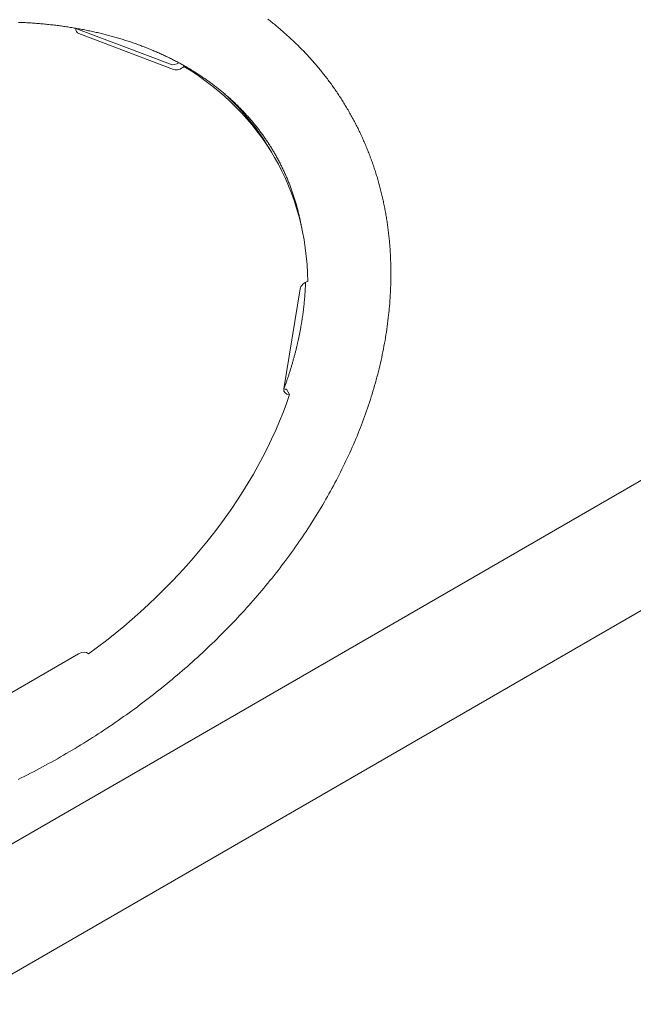
# Model space of a CAD drawing. Extents: x -2284 to 8913, y -8555 to 2510.
# Drawn here: x 4085 to 4229, y -3458 to -3227 of the extents above; entities that cross this region are included whole.
import ezdxf

# ---------------------------------------------------------------- set-up
doc = ezdxf.new("R2010")
doc.units = 0
doc.header["$MEASUREMENT"] = 0
doc.layers.add('B', color=3, linetype='Continuous')
doc.layers.add('PV-AC0', color=7, linetype='Continuous')
doc.styles.add('KATALOG', font='PlutoSansLight.ttf')
doc.dimstyles.new('KATALOG', dxfattribs={"dimscale": 200, "dimtxt": 1.75, "dimasz": 1, "dimexe": 0, "dimexo": 0, "dimgap": 0.3, "dimtad": 1, "dimlfac": 0.001, "dimrnd": 0.05, "dimzin": 0, "dimtxsty": 'KATALOG', "dimblk1": 'KATPFEIL', "dimblk2": 'KATPFEIL', "dimsah": 1, "dimcen": 1, "dimse1": 1, "dimse2": 1, "dimclrd": 256, "dimclre": 256, "dimclrt": 3, "dimadec": 0, "dimazin": 0, "dimtfac": 1, "dimtmove": 0, "dimatfit": 3, "dimldrblk": 'KATPFEIL', "dimfxl": 0, "dimtvp": 1, "dimtolj": 1, "dimtzin": 0, "dimarcsym": 0})

# ---------------------------------------------------------------- blocks, each defined once
blk = doc.blocks.new('KATPFEIL')
at = {"layer": 'B', "ltscale": 1000}
for p, q in [((0, -1), (0, 1)), ((-1, 0), (0, 0)), ((1, 0), (0, 0))]:
    blk.add_line(p, q, dxfattribs=at)
blk = doc.blocks.new('*D8')
at = {"layer": 'B', "lineweight": -2}
blk.add_line((5612.93, -7754.56), (-386.62, -7754.56), dxfattribs=at)
at = {"layer": 'Defpoints', "color": 0}
for p in [(5812.93, -2478.19), (-586.62, -2980.1), (-586.62, -7754.56)]:
    blk.add_point(p, dxfattribs=at)
at = {"layer": 'B', "lineweight": -2, "xscale": 200, "yscale": 200, "zscale": 200, "rotation": 180}
blk.add_blockref('KATPFEIL', (-586.62, -7754.56), dxfattribs=at)
at = {"layer": 'B', "lineweight": -2, "xscale": 200, "yscale": 200, "zscale": 200}
blk.add_blockref('KATPFEIL', (5812.93, -7754.56), dxfattribs=at)
at = {"layer": 'B', "color": 3, "insert": (2613.16, -7473.24), "char_height": 350, "attachment_point": 5, "style": 'KATALOG'}
blk.add_mtext('\\A1;6,40', dxfattribs=at)
blk = doc.blocks.new('*D10')
at = {"layer": 'B', "lineweight": -2}
blk.add_line((-1884.16, -8354.56), (7112.93, -8354.56), dxfattribs=at)
at = {"layer": 'Defpoints', "color": 0}
for p in [(7312.93, -2478.19), (-2084.16, -2986.9), (7312.93, -8354.56)]:
    blk.add_point(p, dxfattribs=at)
at = {"layer": 'B', "lineweight": -2, "xscale": 200, "yscale": 200, "zscale": 200, "rotation": 180}
blk.add_blockref('KATPFEIL', (-2084.16, -8354.56), dxfattribs=at)
at = {"layer": 'B', "lineweight": -2, "xscale": 200, "yscale": 200, "zscale": 200}
blk.add_blockref('KATPFEIL', (7312.93, -8354.56), dxfattribs=at)
at = {"layer": 'B', "color": 3, "insert": (2614.39, -8073.24), "char_height": 350, "attachment_point": 5, "style": 'KATALOG'}
blk.add_mtext('\\A1;9,40', dxfattribs=at)
blk = doc.blocks.new('*D11')
at = {"layer": 'B', "lineweight": -2}
blk.add_line((8112.93, 609.82), (8112.93, -5262.05), dxfattribs=at)
at = {"layer": 'Defpoints', "color": 0}
for p in [(1072.25, 809.82), (5177.56, -5462.05), (8112.93, -5462.05)]:
    blk.add_point(p, dxfattribs=at)
at = {"layer": 'B', "lineweight": -2, "xscale": 200, "yscale": 200, "zscale": 200}
for p, rotation in [((8112.93, 809.82), 90), ((8112.93, -5462.05), 270)]:
    blk.add_blockref('KATPFEIL', p, dxfattribs=dict(at, rotation=rotation))
at = {"layer": 'B', "color": 3, "insert": (7831.61, -2326.11), "char_height": 350, "attachment_point": 5, "rotation": 90, "style": 'KATALOG'}
blk.add_mtext('\\A1;6,25', dxfattribs=at)
blk = doc.blocks.new('*D12')
at = {"layer": 'B', "lineweight": -2}
blk.add_line((8712.93, 2109.82), (8712.93, -6761.88), dxfattribs=at)
at = {"layer": 'Defpoints', "color": 0}
for p in [(1072.25, 2309.82), (5175.72, -6961.88), (8712.93, -6961.88)]:
    blk.add_point(p, dxfattribs=at)
at = {"layer": 'B', "lineweight": -2, "xscale": 200, "yscale": 200, "zscale": 200}
for p, rotation in [((8712.93, 2309.82), 90), ((8712.93, -6961.88), 270)]:
    blk.add_blockref('KATPFEIL', p, dxfattribs=dict(at, rotation=rotation))
at = {"layer": 'B', "color": 3, "insert": (8431.61, -2326.03), "char_height": 350, "attachment_point": 5, "rotation": 90, "style": 'KATALOG'}
blk.add_mtext('\\A1;9,25', dxfattribs=at)

msp = doc.modelspace()

# ---------------------------------------------------------------- linework, layer by layer
at = {"layer": 'PV-AC0', "color": 0, "linetype": 'Continuous', "lineweight": 0}
for points in [[(3769.086, -3601.507), (4475.609, -3193.596)], [(4084.22, -3405.338), (4084.936, -3404.982), (4085.652, -3404.624), (4086.365, -3404.262), (4087.078, -3403.897), (4087.788, -3403.529), (4088.498, -3403.157), (4089.205, -3402.783), (4089.912, -3402.406), (4090.616, -3402.025), (4091.319, -3401.641), (4092.021, -3401.254), (4092.721, -3400.865), (4093.419, -3400.472), (4094.115, -3400.076), (4094.81, -3399.677), (4095.503, -3399.275), (4096.194, -3398.869), (4096.883, -3398.461), (4097.571, -3398.05), (4098.257, -3397.636), (4098.941, -3397.219), (4099.623, -3396.799), (4100.303, -3396.377), (4100.981, -3395.951), (4101.657, -3395.522), (4102.331, -3395.091), (4103.003, -3394.656), (4103.674, -3394.219), (4104.342, -3393.779), (4105.008, -3393.336), (4105.672, -3392.891), (4106.334, -3392.442), (4106.993, -3391.991), (4107.651, -3391.537), (4108.306, -3391.081), (4108.959, -3390.621), (4109.61, -3390.159), (4110.259, -3389.695), (4110.906, -3389.227), (4111.55, -3388.757), (4112.191, -3388.285), (4112.831, -3387.809), (4113.468, -3387.331), (4114.103, -3386.851), (4114.735, -3386.368), (4115.365, -3385.882), (4115.993, -3385.394), (4116.618, -3384.904), (4117.24, -3384.411), (4117.86, -3383.915), (4118.478, -3383.417), (4119.093, -3382.916), (4119.705, -3382.414), (4120.315, -3381.908), (4120.922, -3381.4), (4121.526, -3380.89), (4122.128, -3380.378), (4122.727, -3379.863), (4123.324, -3379.345), (4123.917, -3378.826), (4124.508, -3378.304), (4125.096, -3377.78), (4125.682, -3377.253), (4126.264, -3376.725), (4126.844, -3376.194), (4127.421, -3375.661), (4127.994, -3375.125), (4128.565, -3374.588), (4129.134, -3374.048), (4129.699, -3373.506), (4130.261, -3372.962), (4130.82, -3372.416), (4131.376, -3371.867), (4131.929, -3371.317), (4132.479, -3370.764), (4133.026, -3370.21), (4133.57, -3369.653), (4134.11, -3369.095), (4134.648, -3368.534), (4135.182, -3367.972), (4135.714, -3367.407), (4136.242, -3366.841), (4136.767, -3366.273), (4137.288, -3365.702), (4137.807, -3365.13), (4138.322, -3364.556), (4138.834, -3363.98), (4139.342, -3363.403), (4139.848, -3362.823), (4140.35, -3362.242), (4140.848, -3361.659), (4141.344, -3361.074), (4141.835, -3360.488), (4142.324, -3359.9), (4142.809, -3359.31), (4143.291, -3358.718), (4143.769, -3358.125), (4144.244, -3357.53), (4144.715, -3356.934), (4145.183, -3356.336), (4145.647, -3355.736), (4146.107, -3355.135), (4146.565, -3354.533), (4147.018, -3353.928), (4147.468, -3353.323), (4147.914, -3352.716), (4148.357, -3352.107), (4148.796, -3351.497), (4149.231, -3350.885), (4149.663, -3350.272), (4150.091, -3349.658), (4150.515, -3349.042), (4150.936, -3348.425), (4151.353, -3347.807), (4151.766, -3347.187), (4152.175, -3346.567), (4152.58, -3345.944), (4152.982, -3345.321), (4153.38, -3344.696), (4153.773, -3344.07), (4154.163, -3343.443), (4154.55, -3342.815), (4154.932, -3342.186), (4155.31, -3341.555), (4155.684, -3340.923), (4156.055, -3340.29), (4156.421, -3339.657), (4156.783, -3339.022), (4157.142, -3338.386), (4157.496, -3337.749), (4157.846, -3337.111), (4158.192, -3336.472), (4158.535, -3335.832), (4158.873, -3335.191), (4159.207, -3334.549), (4159.537, -3333.907), (4159.862, -3333.263), (4160.184, -3332.619), (4160.502, -3331.974), (4160.815, -3331.328), (4161.124, -3330.681), (4161.429, -3330.033), (4161.73, -3329.385), (4162.027, -3328.736), (4162.319, -3328.086), (4162.607, -3327.436), (4162.891, -3326.785), (4163.171, -3326.133), (4163.446, -3325.481), (4163.717, -3324.828), (4163.984, -3324.175), (4164.247, -3323.521), (4164.505, -3322.866), (4164.759, -3322.211), (4165.008, -3321.555), (4165.253, -3320.899), (4165.494, -3320.243), (4165.73, -3319.586), (4165.962, -3318.929), (4166.19, -3318.271), (4166.413, -3317.613), (4166.631, -3316.955), (4166.845, -3316.296), (4167.055, -3315.637), (4167.26, -3314.978), (4167.461, -3314.319), (4167.657, -3313.659), (4167.849, -3312.999), (4168.036, -3312.339), (4168.218, -3311.679), (4168.396, -3311.018), (4168.57, -3310.358), (4168.738, -3309.697), (4168.903, -3309.036), (4169.062, -3308.376), (4169.217, -3307.715), (4169.367, -3307.054), (4169.513, -3306.393), (4169.654, -3305.732), (4169.79, -3305.071), (4169.921, -3304.411), (4170.048, -3303.75), (4170.17, -3303.089), (4170.288, -3302.429), (4170.4, -3301.769), (4170.508, -3301.109), (4170.611, -3300.449), (4170.709, -3299.789), (4170.803, -3299.13), (4170.892, -3298.471), (4170.976, -3297.813), (4171.055, -3297.154), (4171.129, -3296.496), (4171.199, -3295.839), (4171.232, -3295.51), (4171.264, -3295.182), (4171.294, -3294.853), (4171.324, -3294.525), (4171.352, -3294.197), (4171.379, -3293.869), (4171.405, -3293.541), (4171.429, -3293.213), (4171.453, -3292.886), (4171.475, -3292.558), (4171.496, -3292.231), (4171.516, -3291.904), (4171.534, -3291.577), (4171.551, -3291.25), (4171.568, -3290.923), (4171.582, -3290.597), (4171.596, -3290.27), (4171.609, -3289.944), (4171.62, -3289.618), (4171.63, -3289.292), (4171.639, -3288.966), (4171.646, -3288.641), (4171.652, -3288.316), (4171.658, -3287.99), (4171.662, -3287.665), (4171.664, -3287.341), (4171.666, -3287.016), (4171.666, -3286.692), (4171.665, -3286.367), (4171.663, -3286.044), (4171.659, -3285.72), (4171.655, -3285.396), (4171.649, -3285.073), (4171.642, -3284.75), (4171.633, -3284.427), (4171.624, -3284.104), (4171.613, -3283.782), (4171.601, -3283.46), (4171.587, -3283.138), (4171.573, -3282.816), (4171.557, -3282.494), (4171.54, -3282.173), (4171.522, -3281.852), (4171.502, -3281.531), (4171.482, -3281.211), (4171.46, -3280.891), (4171.436, -3280.571), (4171.412, -3280.251), (4171.386, -3279.932), (4171.359, -3279.613), (4171.331, -3279.294), (4171.302, -3278.975), (4171.271, -3278.657), (4171.239, -3278.339), (4171.206, -3278.021), (4171.171, -3277.704), (4171.136, -3277.386), (4171.099, -3277.07), (4171.061, -3276.753), (4171.021, -3276.437), (4170.981, -3276.121), (4170.939, -3275.805), (4170.895, -3275.49), (4170.851, -3275.175), (4170.805, -3274.86), (4170.758, -3274.546), (4170.71, -3274.232), (4170.661, -3273.918), (4170.61, -3273.605), (4170.558, -3273.292), (4170.505, -3272.98), (4170.45, -3272.667), (4170.394, -3272.355), (4170.337, -3272.044), (4170.279, -3271.733), (4170.219, -3271.422), (4170.158, -3271.111), (4170.096, -3270.801), (4170.033, -3270.492), (4169.968, -3270.182), (4169.902, -3269.873), (4169.835, -3269.565), (4169.766, -3269.257), (4169.697, -3268.949), (4169.626, -3268.642), (4169.553, -3268.335), (4169.48, -3268.028), (4169.405, -3267.722), (4169.329, -3267.417), (4169.252, -3267.111), (4169.173, -3266.807), (4169.094, -3266.502), (4169.013, -3266.198), (4168.93, -3265.895), (4168.847, -3265.592), (4168.762, -3265.289), (4168.676, -3264.987), (4168.589, -3264.685), (4168.5, -3264.384), (4168.411, -3264.084), (4168.32, -3263.783), (4168.227, -3263.483), (4168.134, -3263.184), (4168.039, -3262.885), (4167.943, -3262.587), (4167.846, -3262.289), (4167.748, -3261.992), (4167.648, -3261.695), (4167.547, -3261.398), (4167.445, -3261.102), (4167.342, -3260.807), (4167.238, -3260.512), (4167.132, -3260.218), (4167.025, -3259.924), (4166.917, -3259.631), (4166.807, -3259.338), (4166.697, -3259.046), (4166.585, -3258.754), (4166.472, -3258.463), (4166.358, -3258.172), (4166.242, -3257.882), (4166.125, -3257.592), (4166.008, -3257.303), (4165.888, -3257.015), (4165.768, -3256.727), (4165.647, -3256.44), (4165.524, -3256.153), (4165.4, -3255.867), (4165.275, -3255.581), (4165.148, -3255.296), (4165.021, -3255.012), (4164.892, -3254.728), (4164.762, -3254.444), (4164.631, -3254.162), (4164.499, -3253.88), (4164.365, -3253.598), (4164.23, -3253.317), (4164.094, -3253.037), (4163.957, -3252.757), (4163.819, -3252.478), (4163.68, -3252.2), (4163.539, -3251.922), (4163.397, -3251.645), (4163.254, -3251.369), (4163.11, -3251.093), (4162.964, -3250.817), (4162.818, -3250.543), (4162.67, -3250.269), (4162.521, -3249.996), (4162.371, -3249.723), (4162.219, -3249.451), (4162.067, -3249.18), (4161.913, -3248.909), (4161.758, -3248.639), (4161.602, -3248.37), (4161.445, -3248.101), (4161.287, -3247.833), (4161.127, -3247.566), (4160.966, -3247.299), (4160.804, -3247.033), (4160.641, -3246.768), (4160.477, -3246.504), (4160.312, -3246.24), (4160.145, -3245.977), (4159.978, -3245.715), (4159.809, -3245.453), (4159.639, -3245.192), (4159.468, -3244.932), (4159.295, -3244.672), (4159.122, -3244.414), (4158.947, -3244.156), (4158.771, -3243.898), (4158.594, -3243.642), (4158.416, -3243.386), (4158.237, -3243.131), (4158.057, -3242.877), (4157.875, -3242.624), (4157.693, -3242.371), (4157.509, -3242.119), (4157.324, -3241.868), (4157.139, -3241.617), (4156.951, -3241.368), (4156.763, -3241.119), (4156.574, -3240.871), (4156.384, -3240.624), (4156.192, -3240.377), (4156, -3240.132), (4155.806, -3239.887), (4155.612, -3239.643), (4155.416, -3239.399), (4155.219, -3239.157), (4155.021, -3238.915), (4154.822, -3238.674), (4154.622, -3238.434), (4154.421, -3238.195), (4154.219, -3237.956), (4154.015, -3237.718), (4153.811, -3237.482), (4153.606, -3237.246), (4153.399, -3237.01), (4153.192, -3236.776), (4152.983, -3236.542), (4152.774, -3236.309), (4152.563, -3236.077), (4152.351, -3235.846), (4152.139, -3235.616), (4151.925, -3235.386), (4151.71, -3235.158), (4151.495, -3234.93), (4151.278, -3234.703), (4151.06, -3234.477), (4150.841, -3234.252), (4150.621, -3234.027), (4150.401, -3233.803), (4150.179, -3233.581), (4149.956, -3233.359), (4149.732, -3233.138), (4149.507, -3232.918), (4149.282, -3232.698), (4149.055, -3232.48), (4148.827, -3232.262), (4148.598, -3232.045), (4148.368, -3231.829), (4148.138, -3231.614), (4147.906, -3231.4), (4147.673, -3231.187), (4147.44, -3230.975), (4147.205, -3230.763), (4146.97, -3230.552), (4146.733, -3230.343), (4146.496, -3230.134), (4146.257, -3229.926), (4146.018, -3229.719), (4145.778, -3229.513), (4145.536, -3229.307), (4145.294, -3229.103), (4145.051, -3228.899), (4144.807, -3228.697), (4144.562, -3228.495), (4144.316, -3228.294), (4144.069, -3228.094), (4143.821, -3227.895), (4143.573, -3227.697), (4143.323, -3227.5), (4143.073, -3227.304), (4142.821, -3227.108)], [(4150.731, -3276.01), (4150.685, -3275.76), (4150.639, -3275.511), (4150.592, -3275.263), (4150.543, -3275.015), (4150.494, -3274.767), (4150.443, -3274.52), (4150.391, -3274.273), (4150.339, -3274.027), (4150.285, -3273.782), (4150.231, -3273.536), (4150.175, -3273.292), (4150.118, -3273.048), (4150.06, -3272.804), (4150.001, -3272.561), (4149.942, -3272.318), (4149.881, -3272.076), (4149.819, -3271.835), (4149.756, -3271.594), (4149.692, -3271.353), (4149.627, -3271.113), (4149.561, -3270.873), (4149.494, -3270.634), (4149.426, -3270.396), (4149.356, -3270.158), (4149.286, -3269.92), (4149.215, -3269.683), (4149.143, -3269.447), (4149.07, -3269.211), (4148.996, -3268.975), (4148.92, -3268.741), (4148.844, -3268.506), (4148.767, -3268.272), (4148.688, -3268.039), (4148.609, -3267.806), (4148.529, -3267.574), (4148.447, -3267.342), (4148.365, -3267.111), (4148.281, -3266.88), (4148.197, -3266.65), (4148.112, -3266.42), (4148.025, -3266.191), (4147.938, -3265.962), (4147.849, -3265.734), (4147.76, -3265.507), (4147.669, -3265.28), (4147.578, -3265.053), (4147.485, -3264.827), (4147.392, -3264.602), (4147.297, -3264.377), (4147.202, -3264.153), (4147.105, -3263.929), (4147.008, -3263.706), (4146.909, -3263.483), (4146.81, -3263.261), (4146.709, -3263.039), (4146.608, -3262.818), (4146.505, -3262.598), (4146.402, -3262.378), (4146.297, -3262.159), (4146.192, -3261.94), (4146.085, -3261.721), (4145.978, -3261.504), (4145.869, -3261.286), (4145.76, -3261.07), (4145.649, -3260.854), (4145.538, -3260.638), (4145.425, -3260.423), (4145.312, -3260.209), (4145.197, -3259.995), (4145.082, -3259.782), (4144.965, -3259.569), (4144.848, -3259.357), (4144.73, -3259.145), (4144.61, -3258.934), (4144.49, -3258.724), (4144.368, -3258.514), (4144.246, -3258.305), (4144.123, -3258.096), (4143.999, -3257.888), (4143.873, -3257.68), (4143.747, -3257.473), (4143.62, -3257.267), (4143.492, -3257.061), (4143.362, -3256.855), (4143.232, -3256.651), (4143.101, -3256.447), (4142.969, -3256.243), (4142.836, -3256.04), (4142.702, -3255.838), (4142.567, -3255.636), (4142.431, -3255.435), (4142.294, -3255.234), (4142.156, -3255.034), (4142.017, -3254.834), (4141.877, -3254.636), (4141.736, -3254.437), (4141.595, -3254.24), (4141.452, -3254.042), (4141.308, -3253.846), (4141.163, -3253.65), (4141.017, -3253.454), (4140.871, -3253.26), (4140.723, -3253.065), (4140.574, -3252.872), (4140.425, -3252.679), (4140.274, -3252.486), (4140.122, -3252.294), (4139.97, -3252.103), (4139.816, -3251.913), (4139.662, -3251.722), (4139.506, -3251.533), (4139.35, -3251.344), (4139.192, -3251.156), (4139.034, -3250.968), (4138.874, -3250.781), (4138.714, -3250.595), (4138.553, -3250.409), (4138.391, -3250.224), (4138.227, -3250.039), (4138.063, -3249.855), (4137.898, -3249.672), (4137.732, -3249.489), (4137.565, -3249.307), (4137.397, -3249.126), (4137.228, -3248.945), (4137.058, -3248.765), (4136.887, -3248.585), (4136.715, -3248.407), (4136.542, -3248.228), (4136.368, -3248.051), (4136.194, -3247.874), (4136.018, -3247.697), (4135.841, -3247.522), (4135.664, -3247.346), (4135.485, -3247.172), (4135.306, -3246.998), (4135.125, -3246.825), (4134.944, -3246.653), (4134.762, -3246.481), (4134.578, -3246.31), (4134.394, -3246.139), (4134.209, -3245.969), (4134.023, -3245.8), (4133.836, -3245.631), (4133.648, -3245.464), (4133.459, -3245.296), (4133.269, -3245.13), (4133.078, -3244.964), (4132.886, -3244.799), (4132.694, -3244.634), (4132.5, -3244.47), (4132.305, -3244.307), (4132.11, -3244.145), (4131.913, -3243.983), (4131.716, -3243.822), (4131.518, -3243.661), (4131.318, -3243.501), (4131.118, -3243.342), (4130.917, -3243.184), (4130.715, -3243.026), (4130.512, -3242.869), (4130.308, -3242.713), (4130.104, -3242.557), (4129.898, -3242.402), (4129.691, -3242.248), (4129.484, -3242.094), (4129.275, -3241.941), (4129.066, -3241.789), (4128.855, -3241.638), (4128.644, -3241.487), (4128.432, -3241.337), (4128.219, -3241.188), (4128.005, -3241.039), (4127.79, -3240.891), (4127.574, -3240.744), (4127.357, -3240.598), (4127.139, -3240.452), (4126.921, -3240.307), (4126.701, -3240.163), (4126.481, -3240.019), (4126.259, -3239.876), (4126.037, -3239.734), (4125.814, -3239.593), (4125.59, -3239.452), (4125.365, -3239.312), (4125.139, -3239.173), (4124.912, -3239.034), (4124.684, -3238.897), (4124.456, -3238.76), (4124.226, -3238.623), (4123.996, -3238.488), (4123.764, -3238.353), (4123.532, -3238.219), (4123.299, -3238.086), (4123.065, -3237.953), (4122.83, -3237.822), (4122.594, -3237.691), (4122.358, -3237.561), (4122.12, -3237.431), (4121.881, -3237.302), (4121.642, -3237.174), (4121.402, -3237.047), (4121.16, -3236.921), (4120.918, -3236.795), (4120.675, -3236.67), (4120.432, -3236.546), (4120.187, -3236.423), (4119.941, -3236.301), (4119.695, -3236.179), (4119.447, -3236.058), (4119.199, -3235.938), (4118.95, -3235.819), (4118.7, -3235.7), (4118.449, -3235.582), (4118.198, -3235.466), (4117.945, -3235.349), (4117.692, -3235.234), (4117.437, -3235.12), (4117.182, -3235.006), (4116.926, -3234.893), (4116.67, -3234.781), (4116.412, -3234.67), (4116.154, -3234.559), (4115.894, -3234.45), (4115.634, -3234.341), (4115.373, -3234.233), (4115.112, -3234.126), (4114.849, -3234.02), (4114.586, -3233.914), (4114.322, -3233.81), (4114.057, -3233.706), (4113.791, -3233.603), (4113.524, -3233.501), (4113.257, -3233.399), (4112.989, -3233.299), (4112.72, -3233.199), (4112.45, -3233.1), (4112.179, -3233.002), (4111.908, -3232.905), (4111.636, -3232.809), (4111.363, -3232.714), (4111.089, -3232.619), (4110.814, -3232.525), (4110.539, -3232.433), (4110.263, -3232.341), (4109.986, -3232.249), (4109.709, -3232.159), (4109.43, -3232.07), (4109.151, -3231.981), (4108.871, -3231.893), (4108.591, -3231.807), (4108.309, -3231.721), (4108.027, -3231.636), (4107.744, -3231.551), (4107.461, -3231.468), (4107.176, -3231.386), (4106.891, -3231.304), (4106.605, -3231.223), (4106.319, -3231.144), (4106.032, -3231.065), (4105.744, -3230.987), (4105.455, -3230.909), (4105.165, -3230.833), (4104.875, -3230.758), (4104.584, -3230.683), (4104.293, -3230.61), (4104, -3230.537), (4103.707, -3230.465), (4103.414, -3230.394), (4103.119, -3230.324), (4102.824, -3230.255), (4102.528, -3230.187), (4102.232, -3230.12), (4101.935, -3230.053), (4101.637, -3229.988), (4101.338, -3229.923), (4101.039, -3229.86), (4100.739, -3229.797), (4100.438, -3229.735), (4100.137, -3229.674), (4099.835, -3229.614), (4099.532, -3229.555), (4099.229, -3229.497), (4098.925, -3229.44), (4098.621, -3229.384), (4098.315, -3229.329), (4098.01, -3229.274), (4097.703, -3229.221), (4097.396, -3229.168), (4097.088, -3229.117), (4096.779, -3229.066), (4096.47, -3229.016), (4096.161, -3228.967), (4095.85, -3228.92), (4095.539, -3228.873), (4095.227, -3228.827), (4094.915, -3228.782), (4094.602, -3228.738), (4094.289, -3228.695), (4093.975, -3228.653), (4093.66, -3228.612), (4093.345, -3228.571), (4093.029, -3228.532), (4092.712, -3228.494), (4092.395, -3228.457), (4092.077, -3228.42), (4091.759, -3228.385), (4091.44, -3228.351), (4091.121, -3228.317), (4090.801, -3228.285), (4090.48, -3228.253), (4090.159, -3228.223), (4089.838, -3228.193), (4089.515, -3228.164), (4089.193, -3228.137), (4088.869, -3228.11), (4088.546, -3228.084), (4088.221, -3228.06), (4087.896, -3228.036), (4087.571, -3228.013), (4087.245, -3227.991), (4086.919, -3227.97), (4086.592, -3227.95), (4086.264, -3227.931), (4085.936, -3227.913), (4085.608, -3227.896), (4085.279, -3227.88), (4084.949, -3227.865), (4084.619, -3227.851), (4084.289, -3227.838)], [(4097.759, -3229.259), (4119.935, -3237.669)], [(3782.31, -3624.411), (4464.996, -3230.261)], [(4120.642, -3238.894), (4098.466, -3230.484)], [(4122.909, -3237.866), (4123.09, -3238.18)], [(4144.36, -3259.501), (4143.653, -3258.276)], [(4146.57, -3313.765), (4146.643, -3313.564), (4146.716, -3313.363), (4146.789, -3313.162), (4146.861, -3312.961), (4146.932, -3312.76), (4147.003, -3312.56), (4147.074, -3312.359), (4147.144, -3312.158), (4147.213, -3311.958), (4147.282, -3311.757), (4147.35, -3311.557), (4147.418, -3311.356), (4147.485, -3311.156), (4147.552, -3310.956), (4147.618, -3310.756), (4147.683, -3310.555), (4147.748, -3310.355), (4147.813, -3310.155), (4147.877, -3309.955), (4147.94, -3309.755), (4148.003, -3309.556), (4148.066, -3309.356), (4148.127, -3309.156), (4148.189, -3308.956), (4148.249, -3308.757), (4148.31, -3308.557), (4148.369, -3308.358), (4148.429, -3308.158), (4148.487, -3307.959), (4148.545, -3307.76), (4148.603, -3307.561), (4148.66, -3307.362), (4148.716, -3307.163), (4148.772, -3306.964), (4148.828, -3306.765), (4148.882, -3306.566), (4148.937, -3306.368), (4148.991, -3306.169), (4149.044, -3305.971), (4149.096, -3305.772), (4149.149, -3305.574), (4149.2, -3305.376), (4149.251, -3305.178), (4149.302, -3304.98), (4149.352, -3304.782), (4149.401, -3304.584), (4149.45, -3304.386), (4149.499, -3304.189), (4149.547, -3303.991), (4149.594, -3303.794), (4149.641, -3303.596), (4149.687, -3303.399), (4149.733, -3303.202), (4149.778, -3303.005), (4149.823, -3302.808), (4149.867, -3302.611), (4149.91, -3302.414), (4149.953, -3302.218), (4149.996, -3302.021), (4150.038, -3301.825), (4150.079, -3301.629), (4150.12, -3301.433), (4150.16, -3301.237), (4150.2, -3301.041), (4150.239, -3300.845), (4150.278, -3300.649), (4150.316, -3300.454), (4150.354, -3300.258), (4150.391, -3300.063), (4150.428, -3299.868), (4150.464, -3299.673), (4150.499, -3299.478), (4150.534, -3299.283), (4150.569, -3299.088), (4150.603, -3298.894), (4150.636, -3298.699), (4150.669, -3298.505), (4150.701, -3298.311), (4150.733, -3298.116), (4150.764, -3297.923), (4150.795, -3297.729), (4150.825, -3297.535), (4150.855, -3297.342), (4150.884, -3297.148), (4150.912, -3296.955), (4150.94, -3296.762), (4150.968, -3296.569), (4150.995, -3296.376), (4151.021, -3296.183), (4151.047, -3295.991), (4151.073, -3295.798), (4151.098, -3295.606), (4151.122, -3295.414), (4151.146, -3295.222), (4151.169, -3295.03), (4151.192, -3294.838), (4151.214, -3294.647), (4151.236, -3294.455), (4151.257, -3294.264), (4151.277, -3294.073), (4151.297, -3293.882), (4151.317, -3293.691), (4151.336, -3293.501), (4151.354, -3293.31), (4151.372, -3293.12), (4151.39, -3292.93), (4151.407, -3292.74), (4151.423, -3292.55), (4151.439, -3292.36), (4151.454, -3292.171), (4151.469, -3291.981), (4151.483, -3291.792), (4151.497, -3291.603), (4151.51, -3291.414), (4151.523, -3291.225), (4151.535, -3291.037), (4151.547, -3290.848), (4151.558, -3290.66), (4151.568, -3290.472), (4151.578, -3290.284), (4151.588, -3290.097), (4151.597, -3289.909), (4151.605, -3289.722), (4151.613, -3289.535), (4151.621, -3289.348), (4151.628, -3289.161), (4151.634, -3288.974), (4151.64, -3288.788)], [(4146.543, -3313.755), (4150.347, -3290.345)], [(4147.176, -3313.857), (4147.883, -3315.082)], [(4072.4, -3390.862), (4098.381, -3375.862)]]:
    msp.add_lwpolyline(points, dxfattribs=at)
at = {"layer": 'PV-AC0', "color": 0, "linetype": 'Continuous', "lineweight": 0, "extrusion": (0, 0, -1)}
for centre, major_axis, start_param, end_param in [((4099.613, -3229.006), (-1.732, -1), -0.5235988, 0.541824), ((4121.789, -3237.415), (-1.732, -1), -1.9524091, -0.5235988), ((4046.5, -3316.001), (97.861, 56.5), -0.3727631, 0.3727631), ((4152.201, -3290.091), (1.732, 1), -2.6179939, -1.1891836), ((4148.396, -3313.501), (-1.732, -1), -0.9052116, 0.5235988), ((4046.5, -3316.001), (-97.861, -56.5), -2.4671582, -1.721632), ((4099.088, -3377.086), (1.732, 1), -1.5707963, -0.141986)]:
    msp.add_ellipse(centre, major_axis=major_axis, ratio=0.7071068, start_param=start_param, end_param=end_param, dxfattribs=at)
at = {"layer": 'PV-AC0', "color": 0, "linetype": 'Continuous', "lineweight": 0}
for centre, major_axis, start_param, end_param in [((4121.082, -3236.191), (1.732, 1), -2.6179939, -1.4878051), ((4045.793, -3314.776), (97.861, 56.5), 0, 0.2205779), ((4147.689, -3312.276), (1.732, 1), -2.6179939, -2.2363811)]:
    msp.add_ellipse(centre, major_axis=major_axis, ratio=0.7071068, start_param=start_param, end_param=end_param, dxfattribs=at)

# ---------------------------------------------------------------- dimensions: what is measured, and where the dimension line sits
at = {"layer": 'B'}
for base, p1, p2, picture, middle in [((8712.93, -6961.878), (1072.248, 2309.82), (5175.723, -6961.878), '*D12', (8431.606, -2326.029)), ((8112.93, -5462.048), (1072.248, 809.82), (5177.556, -5462.048), '*D11', (7831.606, -2326.114))]:
    dim = msp.add_linear_dim(base=base, p1=p1, p2=p2, angle=90, dimstyle='KATALOG', dxfattribs=at)
    dim.commit()
    dim.dimension.update_dxf_attribs({"geometry": picture, "text_midpoint": middle})
for base, p1, p2, picture, middle in [((7312.93, -8354.56), (-2084.156, -2986.903), (7312.93, -2478.189), '*D10', (2614.387, -8073.236)), ((-586.619, -7754.56), (5812.93, -2478.189), (-586.619, -2980.1), '*D8', (2613.155, -7473.236))]:
    dim = msp.add_linear_dim(base=base, p1=p1, p2=p2, dimstyle='KATALOG', dxfattribs=at)
    dim.commit()
    dim.dimension.update_dxf_attribs({"geometry": picture, "text_midpoint": middle})

doc.saveas('drawing.dxf')
